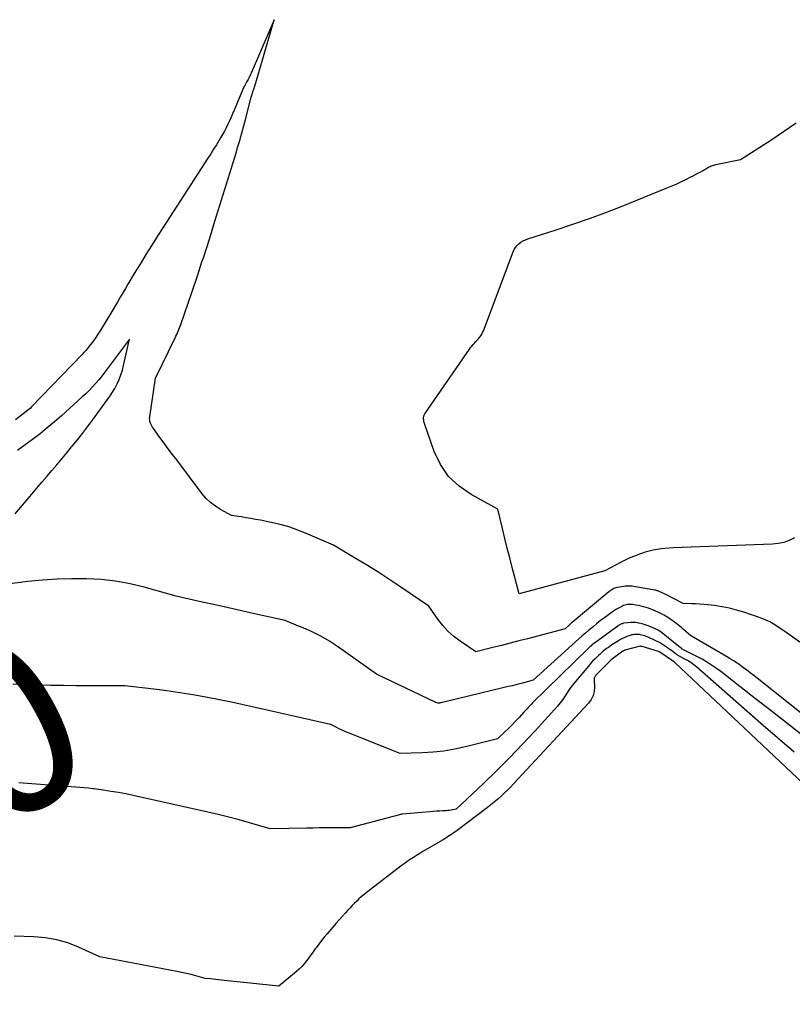
# Model space of a CAD drawing. Units: inches. Extents: x 2628043 to 2631011, y 1496279 to 1499099.
# Drawn here: x 2628386 to 2628450, y 1496465 to 1496546 of the extents above; entities that cross this region are included whole.
import ezdxf
from ezdxf.enums import TextEntityAlignment as Align

# ---------------------------------------------------------------- set-up
doc = ezdxf.new("R2010")
doc.units = ezdxf.units.IN
doc.header["$MEASUREMENT"] = 0
doc.layers.add('Tile_2737_07_SE_contour_2ft', color=108, linetype='Continuous')
doc.layers.add('Tile_2737_07_SE_contour_anno_2ft', color=163, linetype='Continuous')
doc.styles.add('Arial', font='arial.ttf')

msp = doc.modelspace()

# ---------------------------------------------------------------- linework, layer by layer
at = {"layer": 'Tile_2737_07_SE_contour_2ft'}
msp.add_line((2628392.149, 1496482.516, 7930), (2628392.035, 1496482.532, 7930), dxfattribs=at)
for points in [[(2628406.798, 1496545.678, 7936), (2628405.165, 1496541.898, 7936), (2628405.085, 1496541.719, 7936), (2628405.002, 1496541.542, 7936), (2628404.913, 1496541.367, 7936), (2628404.821, 1496541.193, 7936), (2628404.652, 1496540.883, 7936), (2628404.642, 1496540.866, 7936), (2628404.633, 1496540.849, 7936), (2628404.623, 1496540.832, 7936), (2628404.613, 1496540.815, 7936), (2628404.573, 1496540.747, 7936), (2628404.564, 1496540.73, 7936), (2628404.554, 1496540.712, 7936), (2628404.546, 1496540.695, 7936), (2628404.538, 1496540.677, 7936), (2628403.753, 1496538.827, 7936), (2628403.627, 1496538.534, 7936), (2628403.498, 1496538.241, 7936), (2628403.367, 1496537.95, 7936), (2628403.234, 1496537.66, 7936), (2628403.096, 1496537.372, 7936), (2628402.951, 1496537.088, 7936), (2628402.797, 1496536.809, 7936), (2628402.637, 1496536.532, 7936), (2628402.514, 1496536.326, 7936), (2628402.286, 1496535.951, 7936), (2628402.056, 1496535.577, 7936), (2628401.822, 1496535.205, 7936), (2628401.585, 1496534.835, 7936), (2628398.153, 1496529.534, 7936)], [(2628401.089, 1496526.232, 7936), (2628401.229, 1496526.655, 7936), (2628401.703, 1496528.136, 7936), (2628402.169, 1496529.62, 7936), (2628403.945, 1496535.376, 7936), (2628404.05, 1496535.718, 7936), (2628404.152, 1496536.061, 7936), (2628404.252, 1496536.405, 7936), (2628404.351, 1496536.749, 7936), (2628404.372, 1496536.826, 7936), (2628404.457, 1496537.132, 7936), (2628404.541, 1496537.438, 7936), (2628404.624, 1496537.746, 7936), (2628404.704, 1496538.053, 7936), (2628405.183, 1496539.893, 7936), (2628405.221, 1496540.037, 7936), (2628405.261, 1496540.18, 7936), (2628405.304, 1496540.323, 7936), (2628405.347, 1496540.465, 7936), (2628405.381, 1496540.574, 7936), (2628405.41, 1496540.661, 7936), (2628405.439, 1496540.749, 7936), (2628405.468, 1496540.835, 7936), (2628405.499, 1496540.922, 7936), (2628405.529, 1496541.009, 7936), (2628405.558, 1496541.096, 7936), (2628405.586, 1496541.184, 7936), (2628405.612, 1496541.272, 7936), (2628406.881, 1496545.644, 7936)], [(2628406.881, 1496545.644, 7936), (2628407.08, 1496546.33, 7936), (2628406.798, 1496545.678, 7936)], [(2628450.261, 1496503.336, 7938), (2628449.825, 1496503.133, 7938), (2628449.378, 1496502.974, 7938), (2628448.912, 1496502.879, 7938), (2628448.435, 1496502.827, 7938), (2628440.2, 1496502.525, 7938), (2628439.863, 1496502.505, 7938), (2628439.527, 1496502.476, 7938), (2628439.193, 1496502.433, 7938), (2628438.859, 1496502.381, 7938), (2628438.529, 1496502.315, 7938), (2628438.2, 1496502.238, 7938), (2628437.876, 1496502.148, 7938), (2628437.554, 1496502.047, 7938), (2628437.381, 1496501.989, 7938), (2628436.978, 1496501.842, 7938), (2628436.582, 1496501.681, 7938), (2628436.195, 1496501.5, 7938), (2628435.813, 1496501.305, 7938), (2628434.57, 1496500.63, 7938), (2628434.508, 1496500.621, 7938), (2628427.42, 1496498.69, 7938), (2628426.836, 1496500.901, 7938), (2628426.626, 1496501.702, 7938), (2628426.42, 1496502.504, 7938), (2628426.219, 1496503.307, 7938), (2628426.021, 1496504.111, 7938), (2628425.63, 1496505.72, 7938), (2628423.417, 1496506.932, 7938), (2628422.421, 1496507.632, 7938), (2628421.558, 1496508.445, 7938), (2628420.894, 1496509.428, 7938), (2628420.362, 1496510.523, 7938), (2628419.578, 1496512.743, 7938), (2628419.549, 1496512.834, 7938), (2628419.525, 1496512.924, 7938), (2628419.506, 1496513.017, 7938), (2628419.493, 1496513.111, 7938), (2628419.484, 1496513.185, 7938), (2628419.48, 1496513.242, 7938), (2628419.479, 1496513.299, 7938), (2628419.483, 1496513.356, 7938), (2628419.49, 1496513.413, 7938), (2628419.503, 1496513.468, 7938), (2628419.521, 1496513.522, 7938), (2628419.545, 1496513.573, 7938), (2628419.574, 1496513.622, 7938), (2628423.282, 1496518.997, 7938), (2628423.378, 1496519.13, 7938), (2628423.48, 1496519.258, 7938), (2628423.588, 1496519.381, 7938), (2628423.701, 1496519.501, 7938), (2628423.821, 1496519.624, 7938), (2628423.927, 1496519.738, 7938), (2628424.03, 1496519.856, 7938), (2628424.131, 1496519.976, 7938), (2628424.223, 1496520.101, 7938), (2628424.306, 1496520.231, 7938), (2628424.376, 1496520.369, 7938), (2628424.438, 1496520.511, 7938), (2628426.903, 1496527.07, 7938), (2628426.993, 1496527.261, 7938), (2628427.1, 1496527.439, 7938), (2628427.234, 1496527.599, 7938), (2628427.386, 1496527.745, 7938), (2628427.559, 1496527.871, 7938), (2628427.738, 1496527.982, 7938), (2628427.929, 1496528.073, 7938), (2628428.128, 1496528.149, 7938), (2628430.486, 1496528.9, 7938), (2628431.864, 1496529.356, 7938), (2628433.234, 1496529.833, 7938), (2628434.594, 1496530.34, 7938), (2628435.946, 1496530.868, 7938), (2628439.603, 1496532.343, 7938), (2628440.017, 1496532.516, 7938), (2628440.428, 1496532.695, 7938), (2628440.834, 1496532.883, 7938), (2628441.238, 1496533.078, 7938), (2628441.648, 1496533.282, 7938), (2628441.844, 1496533.381, 7938), (2628442.039, 1496533.482, 7938), (2628442.232, 1496533.586, 7938), (2628442.424, 1496533.691, 7938), (2628442.627, 1496533.805, 7938), (2628442.717, 1496533.856, 7938), (2628442.806, 1496533.908, 7938), (2628442.894, 1496533.961, 7938), (2628442.982, 1496534.015, 7938), (2628443.072, 1496534.068, 7938), (2628443.162, 1496534.117, 7938), (2628443.253, 1496534.162, 7938), (2628443.345, 1496534.205, 7938), (2628443.44, 1496534.242, 7938), (2628443.536, 1496534.275, 7938), (2628443.634, 1496534.303, 7938), (2628443.733, 1496534.326, 7938), (2628445.77, 1496534.73, 7938), (2628448.279, 1496536.332, 7938), (2628449.35, 1496537.044, 7938), (2628450.402, 1496537.784, 7938)], [(2628398.153, 1496529.534, 7936), (2628397.433, 1496528.421, 7936), (2628396.933, 1496527.639, 7936), (2628396.439, 1496526.853, 7936), (2628395.954, 1496526.062, 7936), (2628395.475, 1496525.267, 7936), (2628394.949, 1496524.383, 7936), (2628394.737, 1496524.027, 7936), (2628394.525, 1496523.671, 7936), (2628394.312, 1496523.316, 7936), (2628394.099, 1496522.961, 7936), (2628392.639, 1496520.532, 7936), (2628392.459, 1496520.244, 7936), (2628392.273, 1496519.961, 7936), (2628392.075, 1496519.685, 7936), (2628391.872, 1496519.414, 7936), (2628391.738, 1496519.242, 7936), (2628391.593, 1496519.063, 7936), (2628391.445, 1496518.887, 7936), (2628391.291, 1496518.715, 7936), (2628391.134, 1496518.547, 7936), (2628386.945, 1496514.207, 7936), (2628386.821, 1496514.091, 7936), (2628386.738, 1496514.024, 7936), (2628385.61, 1496513.15, 7936)], [(2628408.753, 1496504.091, 7936), (2628408.208, 1496504.278, 7936), (2628407.453, 1496504.484, 7936), (2628406.688, 1496504.658, 7936), (2628405.94, 1496504.803, 7936), (2628405.542, 1496504.878, 7936), (2628405.142, 1496504.949, 7936), (2628404.742, 1496505.015, 7936), (2628404.342, 1496505.078, 7936), (2628403.54, 1496505.2, 7936), (2628402.634, 1496505.692, 7936), (2628402.203, 1496505.963, 7936), (2628401.8, 1496506.267, 7936), (2628401.44, 1496506.621, 7936), (2628401.107, 1496507.007, 7936), (2628398.997, 1496509.807, 7936), (2628398.646, 1496510.274, 7936), (2628398.296, 1496510.743, 7936), (2628397.948, 1496511.212, 7936), (2628397.601, 1496511.683, 7936), (2628397.067, 1496512.411, 7936), (2628396.992, 1496512.521, 7936), (2628396.924, 1496512.634, 7936), (2628396.865, 1496512.753, 7936), (2628396.812, 1496512.874, 7936), (2628396.774, 1496513, 7936), (2628396.75, 1496513.127, 7936), (2628396.745, 1496513.256, 7936), (2628396.754, 1496513.387, 7936), (2628397.22, 1496516.58, 7936), (2628398.864, 1496519.937, 7936), (2628398.93, 1496520.072, 7936), (2628398.994, 1496520.209, 7936), (2628399.055, 1496520.346, 7936), (2628399.116, 1496520.484, 7936), (2628399.173, 1496520.624, 7936), (2628399.229, 1496520.764, 7936), (2628399.282, 1496520.905, 7936), (2628399.332, 1496521.047, 7936), (2628400.243, 1496523.704, 7936), (2628400.74, 1496525.178, 7936), (2628401.089, 1496526.232, 7936)], [(2628385.594, 1496505.345, 7934), (2628386.971, 1496506.985, 7934), (2628387.382, 1496507.473, 7934), (2628387.796, 1496507.961, 7934), (2628388.211, 1496508.446, 7934), (2628388.627, 1496508.93, 7934), (2628389.043, 1496509.415, 7934), (2628389.456, 1496509.902, 7934), (2628389.865, 1496510.393, 7934), (2628390.271, 1496510.885, 7934), (2628390.325, 1496510.952, 7934), (2628390.753, 1496511.482, 7934), (2628391.175, 1496512.017, 7934), (2628391.588, 1496512.559, 7934), (2628391.996, 1496513.105, 7934), (2628393.253, 1496514.813, 7934), (2628393.463, 1496515.115, 7934), (2628393.663, 1496515.424, 7934), (2628393.847, 1496515.743, 7934), (2628394.02, 1496516.068, 7934), (2628394.05, 1496516.128, 7934), (2628394.215, 1496516.493, 7934), (2628394.363, 1496516.865, 7934), (2628394.482, 1496517.247, 7934), (2628394.584, 1496517.635, 7934), (2628395.07, 1496519.83, 7934), (2628393.251, 1496517.385, 7934), (2628393.012, 1496517.072, 7934), (2628392.768, 1496516.762, 7934), (2628392.517, 1496516.459, 7934), (2628392.261, 1496516.159, 7934), (2628391.997, 1496515.868, 7934), (2628391.726, 1496515.582, 7934), (2628391.445, 1496515.307, 7934), (2628391.157, 1496515.038, 7934), (2628389.425, 1496513.472, 7934), (2628388.844, 1496512.962, 7934), (2628388.253, 1496512.464, 7934), (2628387.648, 1496511.983, 7934), (2628387.033, 1496511.515, 7934), (2628386.411, 1496511.055, 7934), (2628385.789, 1496510.596, 7934)], [(2628454.795, 1496491.801, 7936), (2628449.935, 1496495.245, 7936), (2628449.652, 1496495.444, 7936), (2628449.367, 1496495.643, 7936), (2628449.08, 1496495.839, 7936), (2628448.793, 1496496.033, 7936), (2628448.498, 1496496.215, 7936), (2628448.197, 1496496.38, 7936), (2628447.883, 1496496.522, 7936), (2628447.56, 1496496.648, 7936), (2628446.053, 1496497.172, 7936), (2628445.457, 1496497.357, 7936), (2628444.856, 1496497.515, 7936), (2628444.245, 1496497.633, 7936), (2628443.628, 1496497.725, 7936), (2628443.063, 1496497.789, 7936), (2628442.724, 1496497.824, 7936), (2628442.384, 1496497.852, 7936), (2628442.043, 1496497.871, 7936), (2628441.703, 1496497.883, 7936), (2628441.02, 1496497.9, 7936), (2628439.403, 1496498.736, 7936), (2628439.342, 1496498.767, 7936), (2628439.28, 1496498.796, 7936), (2628439.217, 1496498.825, 7936), (2628439.154, 1496498.852, 7936), (2628439.083, 1496498.882, 7936), (2628439.027, 1496498.904, 7936), (2628438.971, 1496498.925, 7936), (2628438.914, 1496498.946, 7936), (2628438.856, 1496498.964, 7936), (2628438.798, 1496498.981, 7936), (2628438.74, 1496498.995, 7936), (2628438.68, 1496499.007, 7936), (2628437.062, 1496499.297, 7936), (2628436.775, 1496499.333, 7936), (2628436.489, 1496499.348, 7936), (2628436.203, 1496499.333, 7936), (2628435.916, 1496499.297, 7936), (2628435.537, 1496499.229, 7936), (2628435.442, 1496499.207, 7936), (2628435.35, 1496499.177, 7936), (2628435.261, 1496499.137, 7936), (2628435.175, 1496499.09, 7936), (2628435.092, 1496499.037, 7936), (2628435.011, 1496498.981, 7936), (2628434.932, 1496498.921, 7936), (2628434.855, 1496498.86, 7936), (2628431.801, 1496496.331, 7936), (2628431.783, 1496496.316, 7936), (2628431.765, 1496496.3, 7936), (2628431.747, 1496496.285, 7936), (2628431.729, 1496496.269, 7936), (2628431.657, 1496496.206, 7936), (2628431.639, 1496496.19, 7936), (2628431.622, 1496496.174, 7936), (2628431.604, 1496496.158, 7936), (2628431.586, 1496496.142, 7936), (2628431.22, 1496495.81, 7936), (2628428.103, 1496494.98, 7936), (2628427.388, 1496494.792, 7936), (2628426.672, 1496494.607, 7936), (2628425.955, 1496494.427, 7936), (2628425.237, 1496494.25, 7936), (2628423.8, 1496493.9, 7936), (2628422.504, 1496494.778, 7936), (2628421.985, 1496495.172, 7936), (2628421.5, 1496495.601, 7936), (2628421.065, 1496496.08, 7936), (2628420.663, 1496496.592, 7936), (2628419.91, 1496497.67, 7936), (2628417.592, 1496499.255, 7936), (2628416.678, 1496499.866, 7936), (2628415.757, 1496500.466, 7936), (2628414.824, 1496501.048, 7936), (2628413.883, 1496501.618, 7936), (2628411.99, 1496502.74, 7936), (2628409.677, 1496503.737, 7936), (2628408.948, 1496504.024, 7936), (2628408.753, 1496504.091, 7936)], [(2628409.103, 1496496.032, 7934), (2628407.98, 1496496.48, 7934), (2628405.438, 1496497.054, 7934), (2628404.357, 1496497.298, 7934), (2628403.276, 1496497.541, 7934), (2628402.194, 1496497.784, 7934), (2628401.113, 1496498.026, 7934), (2628398.95, 1496498.51, 7934), (2628396.302, 1496499.246, 7934), (2628395.117, 1496499.528, 7934), (2628393.924, 1496499.751, 7934), (2628392.717, 1496499.884, 7934), (2628391.502, 1496499.957, 7934), (2628390.281, 1496499.958, 7934), (2628389.062, 1496499.924, 7934), (2628387.845, 1496499.836, 7934), (2628386.63, 1496499.713, 7934), (2628382.123, 1496499.155, 7934)], [(2628456.24, 1496484.48, 7934), (2628447.151, 1496491.714, 7934), (2628446.871, 1496491.934, 7934), (2628446.59, 1496492.151, 7934), (2628446.305, 1496492.365, 7934), (2628446.019, 1496492.576, 7934), (2628445.664, 1496492.836, 7934), (2628445.553, 1496492.914, 7934), (2628445.441, 1496492.991, 7934), (2628445.327, 1496493.065, 7934), (2628445.211, 1496493.137, 7934), (2628445.095, 1496493.208, 7934), (2628444.978, 1496493.277, 7934), (2628444.861, 1496493.347, 7934), (2628444.744, 1496493.416, 7934), (2628441.709, 1496495.186, 7934), (2628441.654, 1496495.224, 7934), (2628441.237, 1496495.59, 7934), (2628441.054, 1496495.748, 7934), (2628440.87, 1496495.905, 7934), (2628440.683, 1496496.059, 7934), (2628440.496, 1496496.212, 7934), (2628440.304, 1496496.36, 7934), (2628440.109, 1496496.503, 7934), (2628439.909, 1496496.638, 7934), (2628439.705, 1496496.768, 7934), (2628439.645, 1496496.804, 7934), (2628439.437, 1496496.926, 7934), (2628439.226, 1496497.042, 7934), (2628439.01, 1496497.15, 7934), (2628438.791, 1496497.252, 7934), (2628438.743, 1496497.273, 7934), (2628438.545, 1496497.357, 7934), (2628438.345, 1496497.436, 7934), (2628438.142, 1496497.508, 7934), (2628437.937, 1496497.575, 7934), (2628437.731, 1496497.634, 7934), (2628437.522, 1496497.687, 7934), (2628437.312, 1496497.732, 7934), (2628437.1, 1496497.77, 7934), (2628436.848, 1496497.81, 7934), (2628436.737, 1496497.822, 7934), (2628436.625, 1496497.828, 7934), (2628436.514, 1496497.824, 7934), (2628436.402, 1496497.812, 7934), (2628436.292, 1496497.791, 7934), (2628436.184, 1496497.763, 7934), (2628436.079, 1496497.725, 7934), (2628435.976, 1496497.68, 7934), (2628435.827, 1496497.607, 7934), (2628435.653, 1496497.516, 7934), (2628435.483, 1496497.42, 7934), (2628435.318, 1496497.316, 7934), (2628435.156, 1496497.206, 7934), (2628434.819, 1496496.964, 7934), (2628434.494, 1496496.726, 7934), (2628434.172, 1496496.483, 7934), (2628433.856, 1496496.232, 7934), (2628433.543, 1496495.977, 7934), (2628433.191, 1496495.683, 7934), (2628432.912, 1496495.446, 7934), (2628432.635, 1496495.208, 7934), (2628432.361, 1496494.967, 7934), (2628432.089, 1496494.723, 7934), (2628428.57, 1496491.53, 7934), (2628427.694, 1496491.305, 7934), (2628427.256, 1496491.194, 7934), (2628426.818, 1496491.084, 7934), (2628426.379, 1496490.976, 7934), (2628425.939, 1496490.87, 7934), (2628421.479, 1496489.801, 7934), (2628421.367, 1496489.774, 7934), (2628421.255, 1496489.747, 7934), (2628421.143, 1496489.721, 7934), (2628421.031, 1496489.695, 7934), (2628420.845, 1496489.651, 7934), (2628420.826, 1496489.647, 7934), (2628420.806, 1496489.644, 7934), (2628420.787, 1496489.641, 7934), (2628420.767, 1496489.639, 7934), (2628420.65, 1496489.63, 7934), (2628420.515, 1496489.689, 7934), (2628420.492, 1496489.699, 7934), (2628420.47, 1496489.709, 7934), (2628420.448, 1496489.719, 7934), (2628420.425, 1496489.73, 7934), (2628415.57, 1496492.03, 7934), (2628412.338, 1496494.327, 7934), (2628411.66, 1496494.774, 7934), (2628410.962, 1496495.187, 7934), (2628410.238, 1496495.548, 7934), (2628409.495, 1496495.876, 7934), (2628409.103, 1496496.032, 7934)], [(2628450.886, 1496486.991, 7932), (2628449.599, 1496487.998, 7932), (2628448.311, 1496489.003, 7932), (2628447.022, 1496490.007, 7932), (2628445.732, 1496491.01, 7932), (2628444.132, 1496492.253, 7932), (2628443.631, 1496492.618, 7932), (2628443.118, 1496492.962, 7932), (2628442.584, 1496493.274, 7932), (2628442.037, 1496493.565, 7932), (2628440.923, 1496494.115, 7932), (2628440.847, 1496494.185, 7932), (2628440.73, 1496494.284, 7932), (2628440.714, 1496494.297, 7932), (2628440.699, 1496494.309, 7932), (2628440.683, 1496494.322, 7932), (2628440.667, 1496494.335, 7932), (2628439.201, 1496495.525, 7932), (2628439.181, 1496495.54, 7932), (2628439.162, 1496495.555, 7932), (2628439.142, 1496495.569, 7932), (2628439.121, 1496495.583, 7932), (2628439.039, 1496495.638, 7932), (2628439.018, 1496495.651, 7932), (2628438.997, 1496495.664, 7932), (2628438.975, 1496495.675, 7932), (2628438.953, 1496495.686, 7932), (2628438.341, 1496495.962, 7932), (2628438.104, 1496496.058, 7932), (2628437.865, 1496496.144, 7932), (2628437.619, 1496496.212, 7932), (2628437.371, 1496496.269, 7932), (2628437.298, 1496496.283, 7932), (2628437.082, 1496496.314, 7932), (2628436.867, 1496496.331, 7932), (2628436.65, 1496496.327, 7932), (2628436.433, 1496496.309, 7932), (2628436.108, 1496496.267, 7932), (2628436.054, 1496496.257, 7932), (2628436, 1496496.244, 7932), (2628435.949, 1496496.226, 7932), (2628435.897, 1496496.204, 7932), (2628435.848, 1496496.179, 7932), (2628435.799, 1496496.152, 7932), (2628435.752, 1496496.123, 7932), (2628435.707, 1496496.092, 7932), (2628433.647, 1496494.619, 7932), (2628433.627, 1496494.605, 7932), (2628433.608, 1496494.59, 7932), (2628433.589, 1496494.576, 7932), (2628433.57, 1496494.561, 7932), (2628433.495, 1496494.501, 7932), (2628433.476, 1496494.485, 7932), (2628433.458, 1496494.47, 7932), (2628433.439, 1496494.454, 7932), (2628433.422, 1496494.438, 7932), (2628433.353, 1496494.374, 7932), (2628433.301, 1496494.325, 7932), (2628433.249, 1496494.276, 7932), (2628433.198, 1496494.227, 7932), (2628433.147, 1496494.178, 7932), (2628428.522, 1496489.652, 7932), (2628428.429, 1496489.558, 7932), (2628428.337, 1496489.464, 7932), (2628428.247, 1496489.367, 7932), (2628428.158, 1496489.27, 7932), (2628428.07, 1496489.172, 7932), (2628427.981, 1496489.073, 7932), (2628427.892, 1496488.976, 7932), (2628427.803, 1496488.879, 7932), (2628427.406, 1496488.447, 7932), (2628427.118, 1496488.141, 7932), (2628426.827, 1496487.839, 7932), (2628426.53, 1496487.542, 7932), (2628426.228, 1496487.249, 7932), (2628425.62, 1496486.67, 7932), (2628422.959, 1496486.005, 7932), (2628422.068, 1496485.813, 7932), (2628421.171, 1496485.659, 7932), (2628420.267, 1496485.563, 7932), (2628419.357, 1496485.506, 7932), (2628417.53, 1496485.45, 7932), (2628413.574, 1496487.033, 7932), (2628413.391, 1496487.108, 7932), (2628413.207, 1496487.183, 7932), (2628413.025, 1496487.261, 7932), (2628412.843, 1496487.34, 7932), (2628412.48, 1496487.5, 7932), (2628412.163, 1496487.674, 7932), (2628412.002, 1496487.754, 7932), (2628411.837, 1496487.824, 7932), (2628411.667, 1496487.88, 7932), (2628411.494, 1496487.927, 7932), (2628409.436, 1496488.391, 7932)], [(2628450.224, 1496485.572, 7930), (2628448.834, 1496486.757, 7930), (2628447.454, 1496487.954, 7930), (2628442.146, 1496492.611, 7930), (2628441.903, 1496492.81, 7930), (2628441.651, 1496492.996, 7930), (2628441.386, 1496493.165, 7930), (2628441.113, 1496493.32, 7930), (2628440.553, 1496493.614, 7930), (2628440.528, 1496493.63, 7930), (2628440.478, 1496493.675, 7930), (2628440.189, 1496493.887, 7930), (2628440.044, 1496493.993, 7930), (2628439.899, 1496494.096, 7930), (2628439.751, 1496494.198, 7930), (2628439.603, 1496494.299, 7930), (2628439.386, 1496494.444, 7930), (2628439.217, 1496494.552, 7930), (2628439.045, 1496494.656, 7930), (2628438.869, 1496494.752, 7930), (2628438.69, 1496494.843, 7930), (2628438.627, 1496494.874, 7930), (2628438.477, 1496494.944, 7930), (2628438.325, 1496495.012, 7930), (2628438.172, 1496495.077, 7930), (2628438.017, 1496495.138, 7930), (2628437.959, 1496495.161, 7930), (2628437.832, 1496495.206, 7930), (2628437.703, 1496495.247, 7930), (2628437.573, 1496495.281, 7930), (2628437.441, 1496495.31, 7930), (2628437.403, 1496495.318, 7930), (2628437.289, 1496495.334, 7930), (2628437.175, 1496495.344, 7930), (2628437.061, 1496495.342, 7930), (2628436.946, 1496495.333, 7930), (2628436.832, 1496495.314, 7930), (2628436.719, 1496495.289, 7930), (2628436.609, 1496495.256, 7930), (2628436.5, 1496495.218, 7930), (2628436.351, 1496495.159, 7930), (2628436.171, 1496495.083, 7930), (2628435.995, 1496494.999, 7930), (2628435.823, 1496494.906, 7930), (2628435.655, 1496494.807, 7930), (2628435.105, 1496494.462, 7930), (2628434.957, 1496494.364, 7930), (2628434.811, 1496494.264, 7930), (2628434.669, 1496494.159, 7930), (2628434.529, 1496494.051, 7930), (2628434.392, 1496493.939, 7930), (2628434.256, 1496493.824, 7930), (2628434.124, 1496493.707, 7930), (2628433.993, 1496493.588, 7930), (2628433.869, 1496493.473, 7930), (2628433.681, 1496493.292, 7930), (2628433.498, 1496493.106, 7930), (2628433.322, 1496492.913, 7930), (2628433.151, 1496492.715, 7930), (2628432.07, 1496491.418, 7930), (2628431.844, 1496491.136, 7930), (2628431.626, 1496490.848, 7930), (2628431.419, 1496490.552, 7930), (2628431.221, 1496490.251, 7930), (2628431.02, 1496489.951, 7930), (2628430.809, 1496489.659, 7930), (2628430.582, 1496489.379, 7930), (2628430.345, 1496489.106, 7930), (2628428.725, 1496487.344, 7930), (2628427.672, 1496486.221, 7930), (2628426.604, 1496485.113, 7930), (2628425.515, 1496484.026, 7930), (2628424.411, 1496482.953, 7930), (2628422.18, 1496480.83, 7930), (2628421.907, 1496480.776, 7930), (2628421.77, 1496480.752, 7930), (2628421.633, 1496480.733, 7930), (2628421.495, 1496480.719, 7930), (2628421.356, 1496480.71, 7930), (2628421.086, 1496480.699, 7930), (2628420.813, 1496480.686, 7930), (2628420.539, 1496480.671, 7930), (2628420.266, 1496480.651, 7930), (2628419.993, 1496480.628, 7930), (2628417.698, 1496480.421, 7930), (2628417.641, 1496480.414, 7930), (2628417.584, 1496480.405, 7930), (2628417.528, 1496480.394, 7930), (2628417.472, 1496480.381, 7930), (2628413.38, 1496479.3, 7930), (2628412.362, 1496479.299, 7930), (2628411.853, 1496479.298, 7930), (2628411.343, 1496479.294, 7930), (2628410.834, 1496479.286, 7930), (2628410.325, 1496479.277, 7930), (2628409.793, 1496479.266, 7930)], [(2628451.478, 1496482.492, 7928), (2628440.333, 1496493.014, 7928), (2628440.276, 1496493.057, 7928), (2628440.183, 1496493.112, 7928), (2628440.142, 1496493.145, 7928), (2628439.081, 1496493.863, 7928), (2628438.984, 1496493.918, 7928), (2628437.606, 1496494.323, 7928), (2628437.539, 1496494.345, 7928), (2628437.484, 1496494.356, 7928), (2628437.437, 1496494.349, 7928), (2628436.188, 1496494.022, 7928), (2628436.171, 1496494.017, 7928), (2628436.154, 1496494.011, 7928), (2628436.137, 1496494.005, 7928), (2628436.12, 1496493.997, 7928), (2628436.055, 1496493.965, 7928), (2628436.039, 1496493.957, 7928), (2628436.023, 1496493.948, 7928), (2628436.008, 1496493.938, 7928), (2628435.048, 1496493.225, 7928), (2628433.811, 1496491.989, 7928), (2628433.774, 1496491.949, 7928), (2628433.739, 1496491.907, 7928), (2628433.707, 1496491.862, 7928), (2628433.677, 1496491.816, 7928), (2628433.654, 1496491.767, 7928), (2628433.637, 1496491.717, 7928), (2628433.629, 1496491.665, 7928), (2628433.626, 1496491.611, 7928), (2628433.653, 1496490.963, 7928), (2628433.624, 1496490.6, 7928), (2628433.542, 1496490.257, 7928), (2628433.381, 1496489.943, 7928), (2628433.168, 1496489.648, 7928), (2628426.948, 1496482.932, 7928), (2628426.695, 1496482.668, 7928), (2628426.438, 1496482.408, 7928), (2628426.173, 1496482.156, 7928), (2628425.903, 1496481.909, 7928), (2628425.626, 1496481.669, 7928), (2628425.347, 1496481.434, 7928), (2628425.061, 1496481.205, 7928), (2628424.772, 1496480.981, 7928), (2628422.149, 1496479, 7928), (2628422.016, 1496478.902, 7928), (2628421.881, 1496478.806, 7928), (2628421.743, 1496478.714, 7928), (2628421.604, 1496478.624, 7928), (2628421.463, 1496478.536, 7928), (2628421.321, 1496478.449, 7928), (2628421.179, 1496478.364, 7928), (2628421.037, 1496478.279, 7928), (2628419.422, 1496477.326, 7928), (2628419.157, 1496477.166, 7928), (2628418.893, 1496477.004, 7928), (2628418.63, 1496476.838, 7928), (2628418.37, 1496476.67, 7928), (2628418.113, 1496476.497, 7928), (2628417.859, 1496476.32, 7928), (2628417.609, 1496476.137, 7928), (2628417.362, 1496475.95, 7928), (2628414.715, 1496473.898, 7928), (2628414.511, 1496473.734, 7928), (2628414.311, 1496473.567, 7928), (2628414.116, 1496473.393, 7928), (2628413.925, 1496473.215, 7928), (2628413.739, 1496473.031, 7928), (2628413.556, 1496472.845, 7928), (2628413.376, 1496472.656, 7928), (2628413.199, 1496472.464, 7928), (2628413.009, 1496472.254, 7928), (2628412.74, 1496471.954, 7928), (2628412.473, 1496471.653, 7928), (2628412.207, 1496471.35, 7928), (2628411.942, 1496471.046, 7928), (2628411.471, 1496470.502, 7928), (2628411.234, 1496470.22, 7928), (2628411.003, 1496469.934, 7928), (2628410.779, 1496469.642, 7928), (2628410.561, 1496469.345, 7928), (2628410.491, 1496469.248, 7928), (2628410.311, 1496468.997, 7928), (2628410.284, 1496468.959, 7928)], [(2628409.436, 1496488.391, 7932), (2628403.54, 1496489.72, 7932), (2628401.403, 1496490.127, 7932), (2628400.333, 1496490.319, 7932), (2628399.26, 1496490.496, 7932), (2628398.185, 1496490.649, 7932), (2628397.106, 1496490.787, 7932), (2628394.69, 1496491.07, 7932), (2628390.652, 1496491.082, 7932), (2628389.598, 1496491.091, 7932), (2628388.545, 1496491.107, 7932), (2628387.491, 1496491.134, 7932), (2628386.437, 1496491.169, 7932), (2628385.384, 1496491.214, 7932)], [(2628392.035, 1496482.532, 7930), (2628391.68, 1496482.58, 7930), (2628388.785, 1496482.812, 7930), (2628387.338, 1496482.925, 7930), (2628385.89, 1496483.037, 7930)], [(2628409.793, 1496479.266, 7930), (2628406.74, 1496479.2, 7930), (2628405.027, 1496479.705, 7930), (2628404.168, 1496479.948, 7930), (2628403.306, 1496480.18, 7930), (2628402.439, 1496480.395, 7930), (2628401.57, 1496480.597, 7930), (2628395.379, 1496481.972, 7930), (2628394.767, 1496482.1, 7930), (2628394.153, 1496482.217, 7930), (2628393.537, 1496482.319, 7930), (2628392.919, 1496482.411, 7930), (2628392.149, 1496482.516, 7930)], [(2628410.284, 1496468.959, 7928), (2628410.13, 1496468.747, 7928), (2628409.947, 1496468.499, 7928), (2628409.764, 1496468.251, 7928), (2628409.572, 1496468.011, 7928), (2628409.369, 1496467.781, 7928), (2628409.15, 1496467.567, 7928), (2628408.92, 1496467.362, 7928), (2628407.48, 1496466.17, 7928), (2628402.67, 1496466.663, 7928), (2628402.45, 1496466.686, 7928), (2628402.23, 1496466.709, 7928), (2628402.01, 1496466.732, 7928), (2628401.79, 1496466.754, 7928), (2628401.35, 1496466.8, 7928), (2628400.576, 1496467.017, 7928), (2628400.188, 1496467.121, 7928), (2628399.798, 1496467.217, 7928), (2628399.406, 1496467.303, 7928), (2628399.012, 1496467.383, 7928), (2628392.6, 1496468.58, 7928), (2628390.842, 1496469.394, 7928), (2628389.949, 1496469.742, 7928), (2628389.039, 1496470.016, 7928), (2628388.102, 1496470.176, 7928), (2628387.148, 1496470.261, 7928), (2628385.501, 1496470.306, 7928)]]:
    msp.add_polyline3d(points, dxfattribs=at)

# ---------------------------------------------------------------- texts
at = {"layer": 'Tile_2737_07_SE_contour_anno_2ft', "color": 18, "style": 'Arial'}
msp.add_text('7930', height=14.4, rotation=29.1596, dxfattribs=at).set_placement((2628370.491, 1496479.671), align=Align.MIDDLE_CENTER)

doc.saveas('drawing.dxf')
